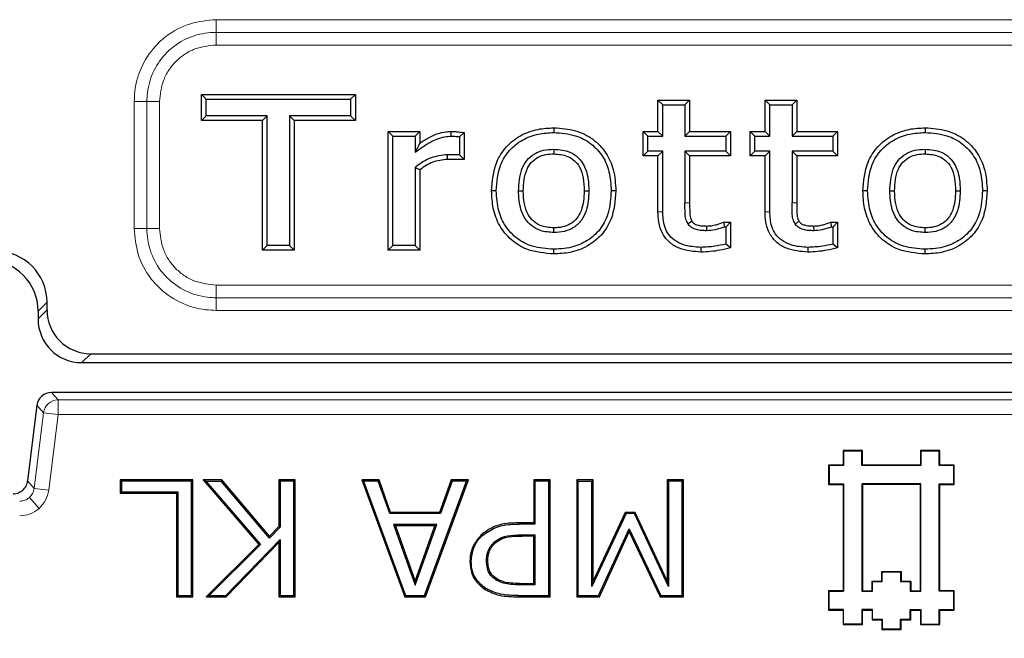
# Model space of a CAD drawing. Units: millimetres. Extents: x 0 to 420, y 0 to 297.
# Drawn here: x 130 to 141, y 163 to 170 of the extents above; entities that cross this region are included whole.
import ezdxf

# ---------------------------------------------------------------- set-up
doc = ezdxf.new("R2010")
doc.units = ezdxf.units.MM

msp = doc.modelspace()

# ---------------------------------------------------------------- linework, layer by layer
at = {"color": 8, "linetype": 'Continuous', "lineweight": 18}
for p, q in [((132.3924, 169.8421), (143.3367, 169.8421)), ((132.3924, 169.8421), (132.3924, 169.6977)), ((143.3367, 169.6977), (132.3924, 169.6977)), ((132.3924, 169.6977), (132.3924, 169.5534)), ((143.3367, 169.5534), (132.3924, 169.5534)), ((131.4597, 167.4651), (131.4597, 168.9094)), ((131.4597, 168.9094), (131.6041, 168.9094)), ((131.6041, 168.9094), (131.6041, 167.4651)), ((131.7484, 168.9094), (131.6041, 168.9094)), ((131.7484, 168.9094), (131.7484, 167.4651)), ((137.4228, 167.6553), (137.4763, 167.6556)), ((138.6422, 167.6553), (138.6958, 167.6556)), ((131.4597, 167.4651), (131.6041, 167.4651)), ((131.7484, 167.4651), (131.6041, 167.4651)), ((132.3924, 166.8211), (132.3924, 166.6768)), ((132.3924, 166.8211), (143.3367, 166.8211)), ((130.4666, 166.6249), (130.3645, 166.5228)), ((132.3924, 166.6768), (143.3367, 166.6768)), ((130.4666, 166.5374), (130.3645, 166.4354)), ((143.3367, 166.5325), (132.3924, 166.5325)), ((130.9647, 166.0393), (130.8626, 165.9373)), ((130.5172, 165.5979), (130.5919, 165.5135)), ((145.2118, 165.5979), (130.5172, 165.5979)), ((145.1372, 165.5135), (130.5919, 165.5135)), ((130.5919, 165.5135), (130.5919, 165.347)), ((130.3519, 165.4516), (130.2461, 164.5902)), ((130.4266, 165.3673), (130.3208, 164.5058)), ((130.4266, 165.3673), (130.3519, 165.4516)), ((130.5919, 165.347), (130.4266, 165.3673)), ((130.4861, 164.4855), (130.5919, 165.347)), ((130.5919, 165.347), (145.1372, 165.347)), ((130.246, 164.5902), (130.2461, 164.5902)), ((130.2461, 164.5902), (130.3208, 164.5058)), ((130.3208, 164.5058), (130.4861, 164.4855)), ((130.2659, 164.4013), (130.3762, 164.2766)), ((135.8438, 164.0999), (135.8437, 164.1145)), ((135.8761, 163.9626), (135.8761, 163.9772)), ((135.8478, 163.4079), (135.8479, 163.4225)), ((135.831, 163.2706), (135.8311, 163.2852))]:
    msp.add_line(p, q, dxfattribs=at)
at = {"color": 7, "linetype": 'Continuous', "lineweight": 25}
for p, q in [((132.2244, 168.9909), (132.278, 168.9373)), ((132.2244, 168.6938), (132.2244, 168.9909)), ((132.2244, 168.9909), (133.9772, 168.9909)), ((133.9772, 168.9909), (133.9236, 168.9373)), ((133.9772, 168.9909), (133.9772, 168.6938)), ((132.278, 168.7474), (132.278, 168.9373)), ((132.278, 168.9373), (133.9236, 168.9373)), ((133.9236, 168.9373), (133.9236, 168.7474)), ((137.4228, 168.9276), (137.4763, 168.874)), ((137.4228, 168.5689), (137.4228, 168.9276)), ((137.4228, 168.9276), (137.7831, 168.9276)), ((137.4763, 168.5153), (137.4763, 168.874)), ((137.4763, 168.874), (137.7295, 168.874)), ((137.7831, 168.9276), (137.7295, 168.874)), ((137.7295, 168.874), (137.7295, 168.5153)), ((137.7831, 168.9276), (137.7831, 168.5689)), ((138.6422, 168.9276), (138.6958, 168.874)), ((138.6422, 168.9276), (139.0025, 168.9276)), ((138.6422, 168.5689), (138.6422, 168.9276)), ((138.6958, 168.5153), (138.6958, 168.874)), ((138.6958, 168.874), (138.9489, 168.874)), ((139.0025, 168.9276), (138.9489, 168.874)), ((138.9489, 168.874), (138.9489, 168.5153)), ((139.0025, 168.9276), (139.0025, 168.5689)), ((132.2244, 168.6938), (132.278, 168.7474)), ((132.9742, 168.7474), (132.278, 168.7474)), ((132.9206, 168.6938), (132.9742, 168.7474)), ((132.9742, 167.2706), (132.9742, 168.7474)), ((133.2274, 168.7474), (133.281, 168.6938)), ((133.9236, 168.7474), (133.2274, 168.7474)), ((133.2274, 168.7474), (133.2274, 167.2706)), ((133.9772, 168.6938), (133.9236, 168.7474)), ((132.9206, 168.6938), (132.2244, 168.6938)), ((132.9206, 167.217), (132.9206, 168.6938)), ((133.9772, 168.6938), (133.281, 168.6938)), ((133.281, 168.6938), (133.281, 167.217)), ((136.2371, 168.6111), (136.2372, 168.5575)), ((140.465, 168.6111), (140.465, 168.5575)), ((134.351, 168.5689), (134.4046, 168.5153)), ((134.351, 167.217), (134.351, 168.5689)), ((134.351, 168.5689), (134.7114, 168.5689)), ((134.4046, 167.2706), (134.4046, 168.5153)), ((134.4046, 168.5153), (134.6578, 168.5153)), ((134.7114, 168.5689), (134.6578, 168.5153)), ((134.6578, 168.5153), (134.6578, 168.3304)), ((134.7114, 168.5689), (134.7114, 168.4367)), ((135.0688, 168.5153), (135.0679, 168.5689)), ((135.2177, 168.5563), (135.1641, 168.5091)), ((135.1641, 168.5091), (135.1641, 168.3044)), ((135.2177, 168.5563), (135.2177, 168.2508)), ((137.254, 168.5689), (137.3076, 168.5153)), ((137.254, 168.5689), (137.4228, 168.5689)), ((137.254, 168.293), (137.254, 168.5689)), ((137.3076, 168.3466), (137.3076, 168.5153)), ((137.3076, 168.5153), (137.4763, 168.5153)), ((137.4228, 168.5689), (137.4763, 168.5153)), ((137.7831, 168.5689), (137.7295, 168.5153)), ((137.7295, 168.5153), (138.1936, 168.5153)), ((137.7831, 168.5689), (138.2472, 168.5689)), ((138.2472, 168.5689), (138.1936, 168.5153)), ((138.1936, 168.5153), (138.1936, 168.3466)), ((138.2472, 168.5689), (138.2472, 168.293)), ((138.4734, 168.5689), (138.527, 168.5153)), ((138.4734, 168.293), (138.4734, 168.5689)), ((138.4734, 168.5689), (138.6422, 168.5689)), ((138.527, 168.3466), (138.527, 168.5153)), ((138.527, 168.5153), (138.6958, 168.5153)), ((138.6422, 168.5689), (138.6958, 168.5153)), ((139.0025, 168.5689), (138.9489, 168.5153)), ((138.9489, 168.5153), (139.4131, 168.5153)), ((139.0025, 168.5689), (139.4666, 168.5689)), ((139.4666, 168.5689), (139.4131, 168.5153)), ((139.4131, 168.5153), (139.4131, 168.3466)), ((139.4666, 168.5689), (139.4666, 168.293)), ((135.1641, 168.3044), (135.025, 168.3044)), ((135.0258, 168.2508), (135.025, 168.3044)), ((135.2177, 168.2508), (135.1641, 168.3044)), ((137.254, 168.293), (137.3076, 168.3466)), ((137.4228, 168.293), (137.254, 168.293)), ((137.4763, 168.3466), (137.3076, 168.3466)), ((137.4228, 168.293), (137.4763, 168.3466)), ((137.4228, 167.6553), (137.4228, 168.293)), ((137.4763, 167.6556), (137.4763, 168.3466)), ((138.1936, 168.3466), (137.7295, 168.3466)), ((137.7295, 168.3466), (137.7295, 167.7578)), ((137.7831, 168.293), (137.7295, 168.3466)), ((137.7831, 168.293), (137.7831, 167.758)), ((138.2472, 168.293), (137.7831, 168.293)), ((138.2472, 168.293), (138.1936, 168.3466)), ((138.4734, 168.293), (138.527, 168.3466)), ((138.6422, 168.293), (138.4734, 168.293)), ((138.6958, 168.3466), (138.527, 168.3466)), ((138.6422, 168.293), (138.6958, 168.3466)), ((138.6422, 167.6553), (138.6422, 168.293)), ((138.6958, 167.6556), (138.6958, 168.3466)), ((139.4131, 168.3466), (138.9489, 168.3466)), ((138.9489, 168.3466), (138.9489, 167.7578)), ((139.0025, 168.293), (138.9489, 168.3466)), ((139.0025, 168.293), (139.0025, 167.758)), ((139.4666, 168.293), (139.0025, 168.293)), ((139.4666, 168.293), (139.4131, 168.3466)), ((135.2177, 168.2508), (135.0258, 168.2508)), ((134.6578, 168.1577), (134.6578, 167.2706)), ((134.7114, 168.1325), (134.7114, 167.217)), ((135.5818, 167.8923), (135.5282, 167.8924)), ((136.9434, 167.8923), (136.8898, 167.8923)), ((139.8097, 167.8923), (139.7561, 167.8924)), ((141.1713, 167.8923), (141.1177, 167.8923)), ((137.9759, 167.493), (137.9764, 167.4394)), ((138.1689, 167.5352), (138.1788, 167.4816)), ((138.1689, 167.5352), (138.2472, 167.5352)), ((138.1936, 167.4816), (138.2472, 167.5352)), ((138.2472, 167.5352), (138.2472, 167.2438)), ((139.1953, 167.493), (139.1958, 167.4394)), ((139.3883, 167.5352), (139.3982, 167.4816)), ((139.3883, 167.5352), (139.4666, 167.5352)), ((139.4131, 167.4816), (139.4666, 167.5352)), ((139.4666, 167.5352), (139.4666, 167.2438)), ((138.1936, 167.4816), (138.1788, 167.4816)), ((138.1936, 167.4816), (138.1936, 167.2864)), ((139.4131, 167.4816), (139.3982, 167.4816)), ((139.4131, 167.4816), (139.4131, 167.2864)), ((132.9206, 167.217), (132.9742, 167.2706)), ((133.2274, 167.2706), (132.9742, 167.2706)), ((133.281, 167.217), (133.2274, 167.2706)), ((134.351, 167.217), (134.4046, 167.2706)), ((134.6578, 167.2706), (134.4046, 167.2706)), ((134.7114, 167.217), (134.6578, 167.2706)), ((138.2472, 167.2438), (138.1936, 167.2864)), ((139.4666, 167.2438), (139.4131, 167.2864)), ((133.281, 167.217), (132.9206, 167.217)), ((134.7114, 167.217), (134.351, 167.217)), ((136.2372, 167.1748), (136.2372, 167.2284)), ((140.4651, 167.1748), (140.465, 167.2284)), ((130.4666, 166.5374), (130.4666, 166.6249)), ((130.3645, 166.5228), (130.3645, 166.4354)), ((130.9647, 166.0393), (144.7644, 166.0393)), ((130.8626, 165.9373), (144.8664, 165.9373)), ((145.2118, 165.598), (130.5172, 165.598)), ((130.5172, 165.598), (130.5172, 165.5979)), ((130.3518, 165.4517), (130.246, 164.5902)), ((130.3519, 165.4516), (130.3518, 165.4517)), ((139.7512, 164.9356), (139.5312, 164.9356)), ((139.5312, 164.9356), (139.5312, 164.7706)), ((139.5312, 164.9356), (139.537, 164.9298)), ((139.7454, 164.9298), (139.537, 164.9298)), ((139.537, 164.9298), (139.537, 164.7648)), ((139.7512, 164.9356), (139.7454, 164.9298)), ((139.7454, 164.7648), (139.7454, 164.9298)), ((139.7512, 164.7706), (139.7512, 164.9356)), ((140.6312, 164.9356), (140.4112, 164.9356)), ((140.4112, 164.9356), (140.4112, 164.7706)), ((140.4112, 164.9356), (140.417, 164.9298)), ((140.6254, 164.9298), (140.417, 164.9298)), ((140.417, 164.9298), (140.417, 164.7648)), ((140.6312, 164.9356), (140.6254, 164.9298)), ((140.6254, 164.7648), (140.6254, 164.9298)), ((140.6312, 164.7706), (140.6312, 164.9356)), ((139.5312, 164.7706), (139.3662, 164.7706)), ((139.3662, 164.7706), (139.3662, 164.5506)), ((139.3662, 164.7706), (139.372, 164.7648)), ((139.537, 164.7648), (139.372, 164.7648)), ((139.372, 164.7648), (139.372, 164.5564)), ((139.5312, 164.7706), (139.537, 164.7648)), ((139.7512, 164.7706), (139.7454, 164.7648)), ((140.417, 164.7648), (139.7454, 164.7648)), ((140.4112, 164.7706), (139.7512, 164.7706)), ((140.4112, 164.7706), (140.417, 164.7648)), ((140.6312, 164.7706), (140.6254, 164.7648)), ((140.7904, 164.7648), (140.6254, 164.7648)), ((140.7962, 164.7706), (140.6312, 164.7706)), ((140.7962, 164.7706), (140.7904, 164.7648)), ((140.7904, 164.5564), (140.7904, 164.7648)), ((140.7962, 164.5506), (140.7962, 164.7706)), ((132.1261, 164.6039), (131.2991, 164.6039)), ((131.2991, 164.6039), (131.2991, 164.452)), ((131.3137, 164.5894), (131.2991, 164.6039)), ((131.3137, 164.5894), (131.3137, 164.4666)), ((132.1116, 164.5894), (131.3137, 164.5894)), ((132.1261, 164.6039), (132.1116, 164.5894)), ((132.1116, 163.2852), (132.1116, 164.5894)), ((132.1261, 163.2706), (132.1261, 164.6039)), ((132.4555, 164.6039), (132.2443, 164.6039)), ((132.2443, 164.6039), (132.8764, 163.8661)), ((132.276, 164.5894), (132.2443, 164.6039)), ((132.276, 164.5894), (132.4488, 164.5894)), ((132.276, 164.5894), (132.8963, 163.8653)), ((132.4555, 164.6039), (132.4488, 164.5894)), ((132.9994, 163.9406), (132.4488, 164.5894)), ((133.0001, 163.9623), (132.4555, 164.6039)), ((133.2907, 164.6039), (133.105, 164.6039)), ((133.105, 164.6039), (133.105, 164.0712)), ((133.105, 164.6039), (133.1196, 164.5894)), ((133.2761, 164.5894), (133.1196, 164.5894)), ((133.1196, 164.5894), (133.1196, 164.0654)), ((133.2907, 164.6039), (133.2761, 164.5894)), ((133.2761, 163.2852), (133.2761, 164.5894)), ((133.2907, 163.2706), (133.2907, 164.6039)), ((134.248, 164.6039), (134.0502, 164.6039)), ((134.0502, 164.6039), (134.5391, 163.2706)), ((134.0502, 164.6039), (134.0711, 164.5894)), ((134.2377, 164.5894), (134.0711, 164.5894)), ((134.0711, 164.5894), (134.5493, 163.2852)), ((134.248, 164.6039), (134.2377, 164.5894)), ((134.369, 164.218), (134.2377, 164.5894)), ((134.3793, 164.2326), (134.248, 164.6039)), ((134.7663, 163.2852), (135.2445, 164.5894)), ((134.7765, 163.2706), (135.2654, 164.6039)), ((135.0676, 164.6039), (134.9363, 164.2326)), ((135.0779, 164.5894), (134.9466, 164.218)), ((135.2654, 164.6039), (135.0676, 164.6039)), ((135.0676, 164.6039), (135.0779, 164.5894)), ((135.2445, 164.5894), (135.0779, 164.5894)), ((135.2445, 164.5894), (135.2654, 164.6039)), ((136.1936, 164.6039), (136.008, 164.6039)), ((136.008, 164.6039), (136.008, 164.1145)), ((136.008, 164.6039), (136.0226, 164.5894)), ((136.0226, 164.5894), (136.0226, 164.0999)), ((136.1791, 164.5894), (136.0226, 164.5894)), ((136.1936, 164.6039), (136.1791, 164.5894)), ((136.1791, 163.2852), (136.1791, 164.5894)), ((136.1936, 163.2706), (136.1936, 164.6039)), ((136.6831, 164.6039), (136.4974, 164.6039)), ((136.4974, 164.6039), (136.4974, 163.2706)), ((136.512, 164.5894), (136.4974, 164.6039)), ((136.512, 164.5894), (136.512, 163.2852)), ((136.512, 164.5894), (136.6685, 164.5894)), ((136.6831, 164.6039), (136.6685, 164.5894)), ((136.6685, 163.389), (136.6685, 164.5894)), ((136.6831, 163.4541), (136.6831, 164.6039)), ((137.7126, 164.6039), (137.527, 164.6039)), ((137.527, 164.6039), (137.527, 163.4541)), ((137.527, 164.6039), (137.5416, 164.5894)), ((137.5416, 164.5894), (137.5416, 163.3885)), ((137.6981, 164.5894), (137.5416, 164.5894)), ((137.7126, 164.6039), (137.6981, 164.5894)), ((137.6981, 163.2852), (137.6981, 164.5894)), ((137.7126, 163.2706), (137.7126, 164.6039)), ((131.2991, 164.452), (131.3137, 164.4666)), ((131.3137, 164.4666), (131.9551, 164.4666)), ((131.9405, 164.452), (131.9551, 164.4666)), ((131.9551, 164.4666), (131.9551, 163.2852)), ((139.3662, 164.5506), (139.372, 164.5564)), ((139.3662, 164.5506), (139.5312, 164.5506)), ((139.372, 164.5564), (139.537, 164.5564)), ((139.5312, 164.5506), (139.531, 163.3407)), ((139.5312, 164.5506), (139.537, 164.5564)), ((139.537, 164.5564), (139.5369, 163.3349)), ((139.7454, 164.5564), (139.7512, 164.5506)), ((139.7454, 164.5564), (139.7454, 163.3348)), ((140.417, 164.5564), (139.7454, 164.5564)), ((139.7512, 164.5506), (139.7512, 163.3406)), ((140.4112, 164.5506), (139.7512, 164.5506)), ((140.411, 163.3407), (140.4112, 164.5506)), ((140.4112, 164.5506), (140.417, 164.5564)), ((140.4168, 163.3349), (140.417, 164.5564)), ((140.6312, 164.5506), (140.6254, 164.5564)), ((140.6254, 164.5564), (140.7904, 164.5564)), ((140.6254, 163.3348), (140.6254, 164.5564)), ((140.6312, 163.3406), (140.6312, 164.5506)), ((140.6312, 164.5506), (140.7962, 164.5506)), ((140.7962, 164.5506), (140.7904, 164.5564)), ((131.2991, 164.452), (131.9405, 164.452)), ((131.9405, 164.452), (131.9405, 163.2706)), ((134.3793, 164.2326), (134.369, 164.218)), ((134.9466, 164.218), (134.369, 164.218)), ((134.9363, 164.2326), (134.3793, 164.2326)), ((134.9363, 164.2326), (134.9466, 164.218)), ((137.0589, 164.218), (136.6685, 163.389)), ((137.0497, 164.2326), (136.6831, 163.4541)), ((137.1631, 164.2326), (137.0497, 164.2326)), ((137.0497, 164.2326), (137.0589, 164.218)), ((137.1538, 164.218), (137.0589, 164.218)), ((137.1631, 164.2326), (137.1538, 164.218)), ((137.5416, 163.3885), (137.1538, 164.218)), ((137.527, 163.4541), (137.1631, 164.2326)), ((133.1196, 164.0654), (132.9994, 163.9406)), ((133.105, 164.0712), (133.0001, 163.9623)), ((133.105, 164.0712), (133.1196, 164.0654)), ((134.4124, 164.0953), (134.4331, 164.0807)), ((134.9031, 164.0953), (134.4124, 164.0953)), ((134.4124, 164.0953), (134.6586, 163.4048)), ((134.8825, 164.0807), (134.4331, 164.0807)), ((134.4331, 164.0807), (134.6586, 163.4483)), ((134.6586, 163.4048), (134.9031, 164.0953)), ((134.6586, 163.4483), (134.8825, 164.0807)), ((134.8825, 164.0807), (134.9031, 164.0953)), ((136.008, 164.1145), (135.8437, 164.1145)), ((136.0226, 164.0999), (135.8438, 164.0999)), ((136.008, 164.1145), (136.0226, 164.0999)), ((136.7465, 163.2852), (137.0948, 164.0442)), ((137.095, 164.0098), (137.0948, 164.0442)), ((137.0948, 164.0442), (137.4558, 163.2852)), ((132.501, 163.2852), (133.1196, 163.9251)), ((133.0001, 163.9623), (132.9994, 163.9406)), ((133.105, 163.889), (133.1196, 163.9251)), ((133.1196, 163.9251), (133.1196, 163.2852)), ((135.4192, 163.9645), (135.4094, 163.9752)), ((135.8761, 163.9772), (136.0226, 163.9772)), ((136.008, 163.9626), (135.8761, 163.9626)), ((136.008, 163.9626), (136.0226, 163.9772)), ((136.008, 163.4225), (136.008, 163.9626)), ((136.0226, 163.9772), (136.0226, 163.4079)), ((136.7559, 163.2706), (137.095, 164.0098)), ((137.095, 164.0098), (137.4465, 163.2706)), ((132.8764, 163.8661), (132.278, 163.2706)), ((132.8963, 163.8653), (132.3134, 163.2852)), ((132.5072, 163.2706), (133.105, 163.889)), ((132.8764, 163.8661), (132.8963, 163.8653)), ((133.105, 163.889), (133.105, 163.2706)), ((135.5569, 163.8926), (135.5668, 163.8819)), ((135.2823, 163.6762), (135.2968, 163.6762)), ((135.4702, 163.6804), (135.4848, 163.6804)), ((135.5892, 163.4742), (135.5816, 163.4618)), ((136.6831, 163.4541), (136.6685, 163.389)), ((137.527, 163.4541), (137.5416, 163.3885)), ((139.9712, 163.5606), (140.1911, 163.5608)), ((139.9713, 163.4507), (139.9712, 163.5606)), ((139.977, 163.5548), (139.9712, 163.5606)), ((139.977, 163.5548), (140.1853, 163.555)), ((139.9771, 163.4449), (139.977, 163.5548)), ((140.1853, 163.555), (140.1911, 163.5608)), ((140.1853, 163.555), (140.1854, 163.4448)), ((140.1911, 163.5608), (140.1912, 163.4506)), ((134.6586, 163.4048), (134.6586, 163.4483)), ((135.4618, 163.367), (135.4539, 163.3547)), ((136.0226, 163.4079), (135.8478, 163.4079)), ((135.8479, 163.4225), (136.008, 163.4225)), ((136.008, 163.4225), (136.0226, 163.4079)), ((139.531, 163.3407), (139.366, 163.3406)), ((139.366, 163.3406), (139.3662, 163.1206)), ((139.366, 163.3406), (139.3719, 163.3348)), ((139.531, 163.3407), (139.5369, 163.3349)), ((139.7454, 163.3348), (139.7512, 163.3406)), ((139.7512, 163.3406), (139.8613, 163.3407)), ((139.8612, 163.4506), (139.9713, 163.4507)), ((139.8613, 163.3407), (139.8612, 163.4506)), ((139.867, 163.4448), (139.8612, 163.4506)), ((139.8671, 163.3349), (139.8613, 163.3407)), ((139.867, 163.4448), (139.9771, 163.4449)), ((139.8671, 163.3349), (139.867, 163.4448)), ((139.9771, 163.4449), (139.9713, 163.4507)), ((140.1854, 163.4448), (140.1912, 163.4506)), ((140.1854, 163.4448), (140.2953, 163.4449)), ((140.1912, 163.4506), (140.3011, 163.4507)), ((140.2953, 163.4449), (140.3011, 163.4507)), ((140.2953, 163.4449), (140.2954, 163.3348)), ((140.2954, 163.3348), (140.3012, 163.3406)), ((140.3011, 163.4507), (140.3012, 163.3406)), ((140.3012, 163.3406), (140.411, 163.3407)), ((140.4168, 163.3349), (140.411, 163.3407)), ((140.6312, 163.3406), (140.6254, 163.3348)), ((140.7962, 163.3406), (140.6312, 163.3406)), ((140.7962, 163.3406), (140.7904, 163.3348)), ((140.7962, 163.1206), (140.7962, 163.3406)), ((131.9405, 163.2706), (131.9551, 163.2852)), ((131.9405, 163.2706), (132.1261, 163.2706)), ((131.9551, 163.2852), (132.1116, 163.2852)), ((132.1261, 163.2706), (132.1116, 163.2852)), ((132.278, 163.2706), (132.3134, 163.2852)), ((132.278, 163.2706), (132.5072, 163.2706)), ((132.3134, 163.2852), (132.501, 163.2852)), ((132.5072, 163.2706), (132.501, 163.2852)), ((133.105, 163.2706), (133.1196, 163.2852)), ((133.105, 163.2706), (133.2907, 163.2706)), ((133.1196, 163.2852), (133.2761, 163.2852)), ((133.2907, 163.2706), (133.2761, 163.2852)), ((134.5391, 163.2706), (134.5493, 163.2852)), ((134.5391, 163.2706), (134.7765, 163.2706)), ((134.5493, 163.2852), (134.7663, 163.2852)), ((134.7765, 163.2706), (134.7663, 163.2852)), ((135.831, 163.2706), (136.1936, 163.2706)), ((135.8311, 163.2852), (136.1791, 163.2852)), ((136.1936, 163.2706), (136.1791, 163.2852)), ((136.4974, 163.2706), (136.512, 163.2852)), ((136.4974, 163.2706), (136.7559, 163.2706)), ((136.512, 163.2852), (136.7465, 163.2852)), ((136.7559, 163.2706), (136.7465, 163.2852)), ((137.4465, 163.2706), (137.4558, 163.2852)), ((137.4465, 163.2706), (137.7126, 163.2706)), ((137.4558, 163.2852), (137.6981, 163.2852)), ((137.7126, 163.2706), (137.6981, 163.2852)), ((139.3719, 163.3348), (139.5369, 163.3349)), ((139.372, 163.1264), (139.3719, 163.3348)), ((139.7454, 163.3348), (139.8671, 163.3349)), ((140.2954, 163.3348), (140.4168, 163.3349)), ((140.7904, 163.3348), (140.6254, 163.3348)), ((140.7904, 163.1264), (140.7904, 163.3348)), ((139.3662, 163.1206), (139.372, 163.1264)), ((139.3662, 163.1206), (139.5312, 163.1206)), ((139.537, 163.1264), (139.372, 163.1264)), ((139.5312, 163.1206), (139.537, 163.1264)), ((139.5312, 163.1206), (139.5312, 162.9556)), ((139.537, 162.9614), (139.537, 163.1264)), ((139.7512, 163.1206), (139.7454, 163.1264)), ((139.7454, 163.1264), (139.7454, 162.9614)), ((139.867, 163.1264), (139.7454, 163.1264)), ((139.7512, 162.9556), (139.7512, 163.1206)), ((139.7512, 163.1206), (139.8612, 163.1206)), ((139.8612, 163.1206), (139.867, 163.1264)), ((139.8612, 163.1206), (139.8613, 163.0105)), ((139.8671, 163.0163), (139.867, 163.1264)), ((140.2953, 163.1263), (140.417, 163.1264)), ((140.3011, 163.1205), (140.2953, 163.1263)), ((140.2954, 163.0164), (140.2953, 163.1263)), ((140.3011, 163.1205), (140.4112, 163.1206)), ((140.3012, 163.0106), (140.3011, 163.1205)), ((140.4112, 163.1206), (140.417, 163.1264)), ((140.4112, 163.1206), (140.4112, 162.9556)), ((140.417, 163.1264), (140.417, 162.9614)), ((140.6312, 163.1206), (140.6254, 163.1264)), ((140.6254, 163.1264), (140.7904, 163.1264)), ((140.6255, 162.9616), (140.6254, 163.1264)), ((140.6313, 162.9558), (140.6312, 163.1206)), ((140.6312, 163.1206), (140.7962, 163.1206)), ((140.7962, 163.1206), (140.7904, 163.1264)), ((139.8671, 163.0163), (139.8613, 163.0105)), ((139.8613, 163.0105), (139.9712, 163.0106)), ((139.8671, 163.0163), (139.977, 163.0164)), ((139.9712, 163.0106), (139.977, 163.0164)), ((139.9712, 163.0106), (139.9712, 162.9006)), ((139.977, 163.0164), (139.977, 162.9064)), ((140.1853, 163.0163), (140.2954, 163.0164)), ((140.1911, 163.0105), (140.1853, 163.0163)), ((140.1854, 162.9064), (140.1853, 163.0163)), ((140.1911, 163.0105), (140.3012, 163.0106)), ((140.1912, 162.9006), (140.1911, 163.0105)), ((140.3012, 163.0106), (140.2954, 163.0164)), ((139.5312, 162.9556), (139.537, 162.9614)), ((139.5312, 162.9556), (139.7512, 162.9556)), ((139.7454, 162.9614), (139.537, 162.9614)), ((139.7512, 162.9556), (139.7454, 162.9614)), ((139.9712, 162.9006), (139.977, 162.9064)), ((139.9712, 162.9006), (140.1912, 162.9006)), ((139.977, 162.9064), (140.1854, 162.9064)), ((140.1912, 162.9006), (140.1854, 162.9064)), ((140.4112, 162.9556), (140.417, 162.9614)), ((140.4112, 162.9556), (140.6313, 162.9558)), ((140.417, 162.9614), (140.6255, 162.9616)), ((140.6313, 162.9558), (140.6255, 162.9616))]:
    msp.add_line(p, q, dxfattribs=at)
at = {"color": 7, "linetype": 'Continuous', "lineweight": 25, "flags": 128}
for points in [[(136.2372, 168.3677), (136.2372, 168.3408), (136.2372, 168.314)], [(140.465, 168.3677), (140.465, 168.3408), (140.465, 168.314)], [(135.835, 167.8923), (135.8618, 167.8923), (135.8886, 167.8923)], [(136.5831, 167.8923), (136.6099, 167.8923), (136.6367, 167.8923)], [(140.0628, 167.8923), (140.0896, 167.8923), (140.1164, 167.8923)], [(140.8109, 167.8923), (140.8377, 167.8923), (140.8645, 167.8923)], [(137.8099, 167.5457), (137.7939, 167.5357), (137.7792, 167.5264), (137.7645, 167.5172)], [(139.0293, 167.5457), (139.0133, 167.5357), (138.9986, 167.5264), (138.9839, 167.5172)], [(136.2372, 167.4183), (136.2371, 167.4451), (136.2371, 167.4719)], [(140.465, 167.4183), (140.465, 167.4451), (140.4649, 167.4719)], [(137.914, 167.1959), (137.9141, 167.2227), (137.9141, 167.2495)], [(139.1334, 167.1959), (139.1335, 167.2227), (139.1335, 167.2495)]]:
    msp.add_lwpolyline(points, dxfattribs=at)
at = {"color": 8, "linetype": 'Continuous', "lineweight": 18, "flags": 128}
for points in [[(137.7831, 167.758), (137.7563, 167.7579), (137.7295, 167.7578)], [(139.0025, 167.758), (138.9757, 167.7579), (138.9489, 167.7578)], [(132.3924, 166.6768), (132.3924, 166.6647), (132.3924, 166.6503), (132.3924, 166.6339), (132.3924, 166.6158), (132.3924, 166.5962), (132.3924, 166.5756), (132.3924, 166.5542), (132.3924, 166.5325)]]:
    msp.add_lwpolyline(points, dxfattribs=at)
at = {"color": 7, "linetype": 'Continuous', "lineweight": 25}
msp.add_arc((130.5172, 165.4313), 0.1667, 90, 173, dxfattribs=at)
at = {"color": 8, "linetype": 'Continuous', "lineweight": 18}
for centre, radius, start, end in [((130.5174, 165.4311), 0.1668, 90.07028, 172.92972), ((130.5921, 165.3467), 0.1668, 90.07028, 172.92972), ((118.6979, 205.8539), 73.3333, 215.129473, 324.870527)]:
    msp.add_arc(centre, radius, start, end, dxfattribs=at)
at = {"color": 7, "linetype": 'Continuous', "lineweight": 25}
for centre, major_axis in [((129.881, 166.6204), (0.4156, 0.4156)), ((129.779, 166.5184), (0.4156, 0.4156)), ((130.9685, 166.5413), (-0.3562, -0.3562)), ((130.8664, 166.4392), (-0.3562, -0.3562))]:
    msp.add_ellipse(centre, major_axis=major_axis, ratio=0.9924325, start_param=5.5015852, end_param=7.0647854, dxfattribs=at)
at = {"color": 8, "linetype": 'Continuous', "lineweight": 18}
for points, knots in [([(131.4597, 168.9094), (131.4612, 168.9483), (131.4664, 169.0899), (131.5377, 169.3285), (131.6825, 169.5338), (131.869, 169.6957), (132.0899, 169.8153), (132.2929, 169.8333), (132.3924, 169.8421)], [0, 0, 0, 0, 0.07977124, 0.29034014, 0.49995447, 0.58512336, 0.79681361, 1, 1, 1, 1]), ([(132.3924, 169.6977), (132.3924, 169.6977), (132.3083, 169.6977), (132.1359, 169.6715), (131.9493, 169.5744), (131.7921, 169.4375), (131.6693, 169.2643), (131.6113, 169.0625), (131.6041, 168.9425), (131.6041, 168.9095), (131.6041, 168.9094)], [0, 0, 0, 0, 0.00000809, 0.20405047, 0.41528243, 0.50004408, 0.70894997, 0.91976991, 0.99999191, 1, 1, 1, 1]), ([(132.3924, 169.5534), (132.3101, 169.545), (132.184, 169.5322), (132.0329, 169.4528), (131.9313, 169.3706), (131.849, 169.2689), (131.7696, 169.1179), (131.7568, 168.9918), (131.7484, 168.9094)], [0, 0, 0, 0, 0.242499, 0.3715471, 0.5, 0.6283663, 0.757501, 1, 1, 1, 1]), ([(132.3924, 166.5325), (132.3535, 166.5339), (132.2119, 166.5391), (131.9733, 166.6104), (131.768, 166.7552), (131.6061, 166.9418), (131.4865, 167.1627), (131.4685, 167.3657), (131.4597, 167.4651)], [0, 0, 0, 0, 0.0797712, 0.2903401, 0.4999545, 0.5851234, 0.7968136, 1, 1, 1, 1]), ([(131.6041, 167.4651), (131.6041, 167.4651), (131.6041, 167.381), (131.6303, 167.2087), (131.7274, 167.022), (131.8643, 166.8648), (132.0375, 166.742), (132.2393, 166.684), (132.3593, 166.6768), (132.3924, 166.6768), (132.3924, 166.6768)], [0, 0, 0, 0, 0.0000081, 0.2040505, 0.4152824, 0.5000441, 0.70895, 0.9197699, 0.9999919, 1, 1, 1, 1]), ([(131.7484, 167.4651), (131.7568, 167.3828), (131.7696, 167.2567), (131.849, 167.1057), (131.9312, 167.004), (132.0329, 166.9218), (132.1839, 166.8423), (132.3101, 166.8295), (132.3924, 166.8211)], [0, 0, 0, 0, 0.242499, 0.3715471, 0.5, 0.6283663, 0.757501, 1, 1, 1, 1]), ([(130.3208, 164.5058), (130.3163, 164.4854), (130.3075, 164.4456), (130.2796, 164.4158), (130.2659, 164.4013)], [0, 0, 0, 0, 0.5116399, 1, 1, 1, 1]), ([(130.3762, 164.2766), (130.4041, 164.3064), (130.4599, 164.366), (130.4774, 164.4457), (130.4861, 164.4855)], [0, 0, 0, 0, 0.5001371, 1, 1, 1, 1]), ([(130.2659, 164.4013), (130.2498, 164.3895), (130.2169, 164.3654), (130.1763, 164.3615), (130.1555, 164.3596)], [0, 0, 0, 0, 0.4883601, 1, 1, 1, 1]), ([(130.1555, 164.193), (130.1961, 164.1968), (130.2773, 164.2045), (130.3433, 164.2526), (130.3762, 164.2766)], [0, 0, 0, 0, 0.5002632, 1, 1, 1, 1])]:
    msp.add_open_spline(points, degree=3, knots=knots, dxfattribs=at)
at = {"color": 7, "linetype": 'Continuous', "lineweight": 25}
for points, knots in [([(135.5282, 167.8924), (135.5372, 168.0044), (135.5518, 168.186), (135.6884, 168.4008), (135.854, 168.5315), (136.0454, 168.6015), (136.1767, 168.6081), (136.2371, 168.6111)], [0, 0, 0, 0, 0.2916196, 0.472854, 0.6538951, 0.8406289, 1, 1, 1, 1]), ([(136.2371, 168.6111), (136.3211, 168.6055), (136.478, 168.5951), (136.6877, 168.4903), (136.8384, 168.3336), (136.93, 168.1252), (136.9387, 167.9744), (136.9434, 167.8923)], [0, 0, 0, 0, 0.2204034, 0.4118564, 0.6037602, 0.7840974, 1, 1, 1, 1]), ([(139.7561, 167.8924), (139.7651, 168.0044), (139.7796, 168.186), (139.9163, 168.4008), (140.0818, 168.5315), (140.2732, 168.6015), (140.4045, 168.6081), (140.465, 168.6111)], [0, 0, 0, 0, 0.29161958, 0.472854, 0.65389507, 0.84062892, 1, 1, 1, 1]), ([(140.465, 168.6111), (140.5489, 168.6055), (140.7058, 168.5951), (140.9155, 168.4903), (141.0662, 168.3336), (141.1578, 168.1252), (141.1665, 167.9744), (141.1713, 167.8923)], [0, 0, 0, 0, 0.2204034, 0.4118564, 0.6037602, 0.7840974, 1, 1, 1, 1]), ([(134.6578, 168.3304), (134.6908, 168.3555), (134.7569, 168.4056), (134.8785, 168.4785), (134.9878, 168.5127), (135.0577, 168.515), (135.0688, 168.5153)], [0, 0, 0, 0, 0.2711377, 0.5427191, 0.9270612, 1, 1, 1, 1]), ([(134.7114, 168.4367), (134.746, 168.4594), (134.8368, 168.5187), (134.9612, 168.5642), (135.0481, 168.568), (135.0679, 168.5689)], [0, 0, 0, 0, 0.323061, 0.8456051, 1, 1, 1, 1]), ([(135.0679, 168.5689), (135.0819, 168.5689), (135.1098, 168.5689), (135.1597, 168.564), (135.1956, 168.5592), (135.2177, 168.5563)], [0, 0, 0, 0, 0.2780147, 0.5562232, 1, 1, 1, 1]), ([(135.0688, 168.5153), (135.0828, 168.5153), (135.1147, 168.5153), (135.1463, 168.5113), (135.1641, 168.5091)], [0, 0, 0, 0, 0.4378035, 1, 1, 1, 1]), ([(135.5818, 167.8923), (135.5897, 167.9955), (135.6025, 168.1624), (135.7257, 168.3608), (135.8764, 168.4816), (136.0544, 168.5482), (136.1782, 168.5545), (136.2372, 168.5575)], [0, 0, 0, 0, 0.290187, 0.4691361, 0.6479199, 0.832328, 1, 1, 1, 1]), ([(136.2372, 168.5575), (136.3214, 168.5516), (136.472, 168.541), (136.6673, 168.4372), (136.8006, 168.2912), (136.8785, 168.1012), (136.8859, 167.9656), (136.8898, 167.8923)], [0, 0, 0, 0, 0.2383072, 0.4263516, 0.6148241, 0.7918209, 1, 1, 1, 1]), ([(139.8097, 167.8923), (139.8176, 167.9955), (139.8303, 168.1624), (139.9536, 168.3608), (140.1042, 168.4816), (140.2823, 168.5482), (140.406, 168.5545), (140.465, 168.5575)], [0, 0, 0, 0, 0.290187, 0.4691361, 0.6479199, 0.832328, 1, 1, 1, 1]), ([(140.465, 168.5575), (140.5492, 168.5516), (140.6999, 168.541), (140.8951, 168.4372), (141.0285, 168.2912), (141.1064, 168.1012), (141.1137, 167.9656), (141.1177, 167.8923)], [0, 0, 0, 0, 0.2383072, 0.4263516, 0.6148241, 0.7918209, 1, 1, 1, 1]), ([(134.7114, 168.4367), (134.7024, 168.4193), (134.6844, 168.3846), (134.6667, 168.3485), (134.6578, 168.3304)], [0, 0, 0, 0, 0.4999485, 1, 1, 1, 1]), ([(135.025, 168.3044), (134.9616, 168.2971), (134.8353, 168.2826), (134.7184, 168.2086), (134.6641, 168.163), (134.6578, 168.1577)], [0, 0, 0, 0, 0.4707486, 0.9379553, 1, 1, 1, 1]), ([(135.835, 167.8923), (135.8396, 167.9772), (135.8464, 168.1012), (135.9256, 168.2455), (136.0137, 168.3195), (136.1218, 168.3617), (136.1973, 168.3656), (136.2372, 168.3677)], [0, 0, 0, 0, 0.3543929, 0.5174687, 0.6815301, 0.8317608, 1, 1, 1, 1]), ([(135.8886, 167.8923), (135.893, 167.9781), (135.8991, 168.0964), (135.9795, 168.2241), (136.0567, 168.2806), (136.1458, 168.3102), (136.2067, 168.3128), (136.2372, 168.314)], [0, 0, 0, 0, 0.4032033, 0.55552506, 0.708307, 0.85382853, 1, 1, 1, 1]), ([(136.2372, 168.3677), (136.3004, 168.3623), (136.4007, 168.3538), (136.5165, 168.2765), (136.5926, 168.1744), (136.6314, 168.0402), (136.635, 167.9401), (136.6367, 167.8923)], [0, 0, 0, 0, 0.2643654, 0.4196232, 0.5749973, 0.7968608, 1, 1, 1, 1]), ([(136.2372, 168.314), (136.2908, 168.31), (136.3756, 168.3035), (136.4749, 168.2407), (136.5406, 168.1559), (136.5778, 168.0348), (136.5813, 167.9415), (136.5831, 167.8923)], [0, 0, 0, 0, 0.2546734, 0.4026765, 0.550855, 0.763309, 1, 1, 1, 1]), ([(140.0628, 167.8923), (140.0675, 167.9772), (140.0743, 168.1012), (140.1535, 168.2455), (140.2416, 168.3195), (140.3496, 168.3617), (140.4251, 168.3656), (140.465, 168.3677)], [0, 0, 0, 0, 0.3543929, 0.5174687, 0.6815301, 0.8317608, 1, 1, 1, 1]), ([(140.1164, 167.8923), (140.1208, 167.9781), (140.1269, 168.0964), (140.2074, 168.2241), (140.2845, 168.2806), (140.3737, 168.3102), (140.4345, 168.3128), (140.465, 168.314)], [0, 0, 0, 0, 0.4032033, 0.5555251, 0.708307, 0.8538285, 1, 1, 1, 1]), ([(140.465, 168.3677), (140.5282, 168.3623), (140.6286, 168.3538), (140.7444, 168.2765), (140.8204, 168.1744), (140.8592, 168.0402), (140.8628, 167.9401), (140.8645, 167.8923)], [0, 0, 0, 0, 0.2643654, 0.4196232, 0.5749973, 0.7968608, 1, 1, 1, 1]), ([(140.465, 168.314), (140.5186, 168.31), (140.6035, 168.3035), (140.7028, 168.2407), (140.7684, 168.1559), (140.8057, 168.0348), (140.8091, 167.9415), (140.8109, 167.8923)], [0, 0, 0, 0, 0.2546734, 0.4026765, 0.550855, 0.763309, 1, 1, 1, 1]), ([(135.0258, 168.2508), (134.9685, 168.2447), (134.8536, 168.2324), (134.7589, 168.1659), (134.7114, 168.1325)], [0, 0, 0, 0, 0.4976338, 1, 1, 1, 1]), ([(134.7114, 168.1325), (134.7024, 168.1367), (134.6846, 168.1452), (134.6667, 168.1535), (134.6578, 168.1577)], [0, 0, 0, 0, 0.4999997, 1, 1, 1, 1]), ([(136.2372, 167.1748), (136.1322, 167.1832), (135.957, 167.1972), (135.7451, 167.3284), (135.6112, 167.4929), (135.5385, 167.6897), (135.5316, 167.8262), (135.5282, 167.8924)], [0, 0, 0, 0, 0.27387157, 0.45703513, 0.64036446, 0.82539708, 1, 1, 1, 1]), ([(136.2372, 167.2284), (136.153, 167.234), (136.0047, 167.2437), (135.8129, 167.3432), (135.68, 167.4853), (135.5948, 167.6753), (135.5864, 167.8161), (135.5818, 167.8923)], [0, 0, 0, 0, 0.2380954, 0.4193365, 0.6008027, 0.783708, 1, 1, 1, 1]), ([(136.2372, 167.4183), (136.185, 167.4218), (136.0953, 167.4279), (135.9815, 167.4897), (135.9054, 167.5749), (135.8443, 167.7105), (135.8387, 167.8206), (135.835, 167.8923)], [0, 0, 0, 0, 0.2195597, 0.3778733, 0.5364648, 0.6977053, 1, 1, 1, 1]), ([(136.2371, 167.4719), (136.1835, 167.4759), (136.0979, 167.4824), (135.998, 167.5473), (135.9332, 167.6326), (135.8945, 167.7518), (135.8907, 167.8434), (135.8886, 167.8923)], [0, 0, 0, 0, 0.2545989, 0.4066856, 0.5588448, 0.7639356, 1, 1, 1, 1]), ([(136.5831, 167.8923), (136.5791, 167.8154), (136.5734, 167.7049), (136.5044, 167.5774), (136.429, 167.5123), (136.3357, 167.4765), (136.2707, 167.4735), (136.2371, 167.4719)], [0, 0, 0, 0, 0.3666587, 0.5261694, 0.6866442, 0.8379317, 1, 1, 1, 1]), ([(136.6367, 167.8923), (136.6327, 167.8158), (136.6266, 167.6988), (136.5568, 167.5555), (136.469, 167.4726), (136.3572, 167.4247), (136.2782, 167.4205), (136.2372, 167.4183)], [0, 0, 0, 0, 0.3223538, 0.4932902, 0.6653764, 0.8257641, 1, 1, 1, 1]), ([(136.8898, 167.8923), (136.8848, 167.8083), (136.8758, 167.6607), (136.7828, 167.4666), (136.6441, 167.3324), (136.4561, 167.2425), (136.3148, 167.2334), (136.2372, 167.2284)], [0, 0, 0, 0, 0.238086, 0.4184685, 0.599381, 0.7797216, 1, 1, 1, 1]), ([(136.9434, 167.8923), (136.9349, 167.7806), (136.9211, 167.5998), (136.7865, 167.3854), (136.6229, 167.2548), (136.4313, 167.1847), (136.2992, 167.178), (136.2372, 167.1748)], [0, 0, 0, 0, 0.2912513, 0.4713674, 0.6513239, 0.8364406, 1, 1, 1, 1]), ([(140.4651, 167.1748), (140.3601, 167.1832), (140.1848, 167.1972), (139.9729, 167.3284), (139.8391, 167.4929), (139.7663, 167.6897), (139.7594, 167.8262), (139.7561, 167.8924)], [0, 0, 0, 0, 0.2738716, 0.4570351, 0.6403645, 0.8253971, 1, 1, 1, 1]), ([(140.465, 167.2284), (140.3808, 167.234), (140.2325, 167.2437), (140.0407, 167.3432), (139.9078, 167.4853), (139.8227, 167.6753), (139.8142, 167.8161), (139.8097, 167.8923)], [0, 0, 0, 0, 0.2380954, 0.4193365, 0.6008027, 0.783708, 1, 1, 1, 1]), ([(140.465, 167.4183), (140.4129, 167.4218), (140.3232, 167.4279), (140.2094, 167.4897), (140.1333, 167.5749), (140.0722, 167.7105), (140.0665, 167.8206), (140.0628, 167.8923)], [0, 0, 0, 0, 0.2195597, 0.3778733, 0.5364648, 0.6977053, 1, 1, 1, 1]), ([(140.4649, 167.4719), (140.4113, 167.4759), (140.3257, 167.4824), (140.2258, 167.5473), (140.161, 167.6326), (140.1224, 167.7518), (140.1185, 167.8434), (140.1164, 167.8923)], [0, 0, 0, 0, 0.25459892, 0.40668562, 0.5588448, 0.76393555, 1, 1, 1, 1]), ([(140.8109, 167.8923), (140.807, 167.8154), (140.8013, 167.7049), (140.7322, 167.5774), (140.6569, 167.5123), (140.5636, 167.4765), (140.4985, 167.4735), (140.4649, 167.4719)], [0, 0, 0, 0, 0.3666587, 0.5261694, 0.6866442, 0.8379317, 1, 1, 1, 1]), ([(140.8645, 167.8923), (140.8605, 167.8158), (140.8544, 167.6988), (140.7846, 167.5555), (140.6968, 167.4726), (140.585, 167.4247), (140.5061, 167.4205), (140.465, 167.4183)], [0, 0, 0, 0, 0.3223538, 0.4932902, 0.6653764, 0.8257641, 1, 1, 1, 1]), ([(141.1177, 167.8923), (141.1126, 167.8083), (141.1037, 167.6607), (141.0106, 167.4666), (140.8719, 167.3324), (140.6839, 167.2425), (140.5427, 167.2334), (140.465, 167.2284)], [0, 0, 0, 0, 0.238086, 0.4184685, 0.599381, 0.7797216, 1, 1, 1, 1]), ([(141.1713, 167.8923), (141.1627, 167.7806), (141.1489, 167.5998), (141.0143, 167.3854), (140.8508, 167.2548), (140.6591, 167.1847), (140.527, 167.178), (140.4651, 167.1748)], [0, 0, 0, 0, 0.2912513, 0.4713674, 0.6513239, 0.8364406, 1, 1, 1, 1]), ([(137.7645, 167.5172), (137.7549, 167.536), (137.7352, 167.5746), (137.7305, 167.6579), (137.7299, 167.7188), (137.7295, 167.7578)], [0, 0, 0, 0, 0.25430652, 0.52300191, 1, 1, 1, 1]), ([(137.7831, 167.758), (137.7832, 167.7373), (137.7834, 167.6958), (137.785, 167.6339), (137.7903, 167.5814), (137.8051, 167.5544), (137.8099, 167.5457)], [0, 0, 0, 0, 0.2871317, 0.574317, 0.8637686, 1, 1, 1, 1]), ([(138.9839, 167.5172), (138.9743, 167.536), (138.9546, 167.5746), (138.9499, 167.6579), (138.9493, 167.7188), (138.9489, 167.7578)], [0, 0, 0, 0, 0.2543065, 0.5230019, 1, 1, 1, 1]), ([(139.0025, 167.758), (139.0026, 167.7373), (139.0028, 167.6958), (139.0044, 167.6339), (139.0097, 167.5814), (139.0245, 167.5544), (139.0293, 167.5457)], [0, 0, 0, 0, 0.2871317, 0.574317, 0.8637686, 1, 1, 1, 1]), ([(137.914, 167.1959), (137.829, 167.2024), (137.7013, 167.212), (137.553, 167.2997), (137.4678, 167.4044), (137.4279, 167.5301), (137.4243, 167.6166), (137.4228, 167.6553)], [0, 0, 0, 0, 0.3289903, 0.4942686, 0.6607421, 0.848266, 1, 1, 1, 1]), ([(137.9141, 167.2495), (137.8463, 167.2537), (137.7396, 167.2603), (137.6133, 167.3234), (137.5379, 167.3974), (137.4849, 167.5096), (137.4797, 167.5991), (137.4763, 167.6556)], [0, 0, 0, 0, 0.2956565, 0.4652332, 0.6091999, 0.7530079, 1, 1, 1, 1]), ([(139.1334, 167.1959), (139.0484, 167.2024), (138.9207, 167.212), (138.7724, 167.2997), (138.6872, 167.4044), (138.6473, 167.5301), (138.6438, 167.6166), (138.6422, 167.6553)], [0, 0, 0, 0, 0.3289903, 0.4942686, 0.6607421, 0.848266, 1, 1, 1, 1]), ([(139.1335, 167.2495), (139.0657, 167.2537), (138.959, 167.2603), (138.8327, 167.3234), (138.7573, 167.3974), (138.7044, 167.5096), (138.6991, 167.5991), (138.6958, 167.6556)], [0, 0, 0, 0, 0.2956565, 0.4652332, 0.6091999, 0.7530079, 1, 1, 1, 1]), ([(137.9764, 167.4394), (137.9568, 167.4399), (137.9178, 167.4408), (137.8596, 167.4496), (137.8067, 167.4699), (137.7773, 167.4979), (137.7663, 167.5144), (137.7645, 167.5172)], [0, 0, 0, 0, 0.2490756, 0.4972003, 0.7471712, 0.9575434, 1, 1, 1, 1]), ([(137.8099, 167.5457), (137.8172, 167.5366), (137.8329, 167.5169), (137.8741, 167.5019), (137.9222, 167.4943), (137.9579, 167.4934), (137.9759, 167.493)], [0, 0, 0, 0, 0.1901973, 0.4102125, 0.7017792, 1, 1, 1, 1]), ([(137.9759, 167.493), (137.9945, 167.4936), (138.0317, 167.4949), (138.0966, 167.5096), (138.1415, 167.5255), (138.1689, 167.5352)], [0, 0, 0, 0, 0.2804155, 0.5615688, 1, 1, 1, 1]), ([(139.1958, 167.4394), (139.1763, 167.4399), (139.1372, 167.4408), (139.079, 167.4496), (139.0261, 167.4699), (138.9967, 167.4979), (138.9857, 167.5144), (138.9839, 167.5172)], [0, 0, 0, 0, 0.2490756, 0.4972003, 0.7471712, 0.9575433, 1, 1, 1, 1]), ([(139.0293, 167.5457), (139.0366, 167.5366), (139.0523, 167.5169), (139.0935, 167.5019), (139.1416, 167.4943), (139.1773, 167.4934), (139.1953, 167.493)], [0, 0, 0, 0, 0.1901973, 0.4102125, 0.7017792, 1, 1, 1, 1]), ([(139.1953, 167.493), (139.2139, 167.4936), (139.2511, 167.4949), (139.316, 167.5096), (139.3609, 167.5255), (139.3883, 167.5352)], [0, 0, 0, 0, 0.2804155, 0.5615688, 1, 1, 1, 1]), ([(138.1788, 167.4816), (138.1613, 167.4755), (138.1262, 167.4634), (138.0594, 167.4442), (138.0086, 167.4413), (137.9764, 167.4394)], [0, 0, 0, 0, 0.2681694, 0.5361644, 1, 1, 1, 1]), ([(139.3982, 167.4816), (139.3807, 167.4755), (139.3456, 167.4634), (139.2788, 167.4442), (139.228, 167.4413), (139.1958, 167.4394)], [0, 0, 0, 0, 0.26816939, 0.5361644, 1, 1, 1, 1]), ([(138.1936, 167.2864), (138.1531, 167.2775), (138.0611, 167.2571), (137.9669, 167.2522), (137.9141, 167.2495)], [0, 0, 0, 0, 0.4401864, 1, 1, 1, 1]), ([(139.4131, 167.2864), (139.3725, 167.2775), (139.2805, 167.2571), (139.1863, 167.2522), (139.1335, 167.2495)], [0, 0, 0, 0, 0.4401864, 1, 1, 1, 1]), ([(138.2472, 167.2438), (138.2069, 167.2343), (138.1321, 167.2168), (138.0207, 167.1998), (137.9497, 167.1972), (137.914, 167.1959)], [0, 0, 0, 0, 0.3682678, 0.6829823, 1, 1, 1, 1]), ([(139.4666, 167.2438), (139.4263, 167.2343), (139.3515, 167.2168), (139.2401, 167.1998), (139.1691, 167.1972), (139.1334, 167.1959)], [0, 0, 0, 0, 0.3682678, 0.6829823, 1, 1, 1, 1]), ([(130.1912, 164.4857), (130.2049, 164.5002), (130.2328, 164.5299), (130.2416, 164.5698), (130.2461, 164.5902)], [0, 0, 0, 0, 0.48836011, 1, 1, 1, 1]), ([(130.0808, 164.4439), (130.1016, 164.4459), (130.1422, 164.4498), (130.1752, 164.4739), (130.1912, 164.4857)], [0, 0, 0, 0, 0.5116399, 1, 1, 1, 1]), ([(135.8437, 164.1145), (135.7912, 164.1129), (135.6859, 164.1097), (135.5323, 164.0684), (135.4496, 164.0057), (135.4094, 163.9752)], [0, 0, 0, 0, 0.3376549, 0.6777087, 1, 1, 1, 1]), ([(135.4192, 163.9645), (135.4674, 163.9997), (135.5638, 164.0701), (135.7175, 164.0969), (135.8101, 164.0991), (135.8438, 164.0999)], [0, 0, 0, 0, 0.3881451, 0.7776233, 1, 1, 1, 1]), ([(135.4094, 163.9752), (135.3769, 163.9373), (135.3138, 163.8635), (135.2846, 163.7524), (135.2827, 163.691), (135.2823, 163.6762)], [0, 0, 0, 0, 0.4455104, 0.8664685, 1, 1, 1, 1]), ([(135.2968, 163.6762), (135.3023, 163.7278), (135.3131, 163.8289), (135.375, 163.9214), (135.4147, 163.9601), (135.4192, 163.9645)], [0, 0, 0, 0, 0.48061801, 0.94086968, 1, 1, 1, 1]), ([(135.5569, 163.8926), (135.5846, 163.9128), (135.6509, 163.9611), (135.7665, 163.9746), (135.8447, 163.9764), (135.8761, 163.9772)], [0, 0, 0, 0, 0.30122, 0.7198996, 1, 1, 1, 1]), ([(135.5668, 163.8819), (135.5948, 163.9019), (135.6619, 163.9498), (135.7743, 163.9604), (135.8488, 163.962), (135.8761, 163.9626)], [0, 0, 0, 0, 0.311864, 0.7478865, 1, 1, 1, 1]), ([(135.4702, 163.6804), (135.4723, 163.7143), (135.4759, 163.77), (135.5102, 163.8425), (135.5409, 163.8755), (135.5569, 163.8926)], [0, 0, 0, 0, 0.4279382, 0.7039921, 1, 1, 1, 1]), ([(135.4848, 163.6804), (135.487, 163.7144), (135.4905, 163.7683), (135.5242, 163.8365), (135.5523, 163.8664), (135.5668, 163.8819)], [0, 0, 0, 0, 0.4511553, 0.7167075, 1, 1, 1, 1]), ([(135.2823, 163.6762), (135.2856, 163.6293), (135.2917, 163.543), (135.3573, 163.4292), (135.4212, 163.38), (135.4539, 163.3547)], [0, 0, 0, 0, 0.36743587, 0.67521453, 1, 1, 1, 1]), ([(135.4618, 163.367), (135.4244, 163.3967), (135.3583, 163.4493), (135.3034, 163.5628), (135.2991, 163.6377), (135.2968, 163.6762)], [0, 0, 0, 0, 0.3876175, 0.6853849, 1, 1, 1, 1]), ([(135.5816, 163.4618), (135.5585, 163.4793), (135.5122, 163.5146), (135.4755, 163.5957), (135.472, 163.6525), (135.4702, 163.6804)], [0, 0, 0, 0, 0.3356706, 0.6730055, 1, 1, 1, 1]), ([(135.5892, 163.4742), (135.5661, 163.492), (135.5219, 163.526), (135.4895, 163.6033), (135.4863, 163.655), (135.4848, 163.6804)], [0, 0, 0, 0, 0.35703252, 0.68352814, 1, 1, 1, 1]), ([(135.8478, 163.4079), (135.8144, 163.4086), (135.7526, 163.41), (135.6609, 163.4229), (135.6084, 163.4486), (135.5816, 163.4618)], [0, 0, 0, 0, 0.3655726, 0.6757811, 1, 1, 1, 1]), ([(135.8479, 163.4225), (135.8145, 163.4232), (135.754, 163.4245), (135.6649, 163.4372), (135.6148, 163.4617), (135.5892, 163.4742)], [0, 0, 0, 0, 0.3764651, 0.6814499, 1, 1, 1, 1]), ([(135.4539, 163.3547), (135.5077, 163.329), (135.5936, 163.2879), (135.7242, 163.273), (135.7953, 163.2714), (135.831, 163.2706)], [0, 0, 0, 0, 0.4533059, 0.7249928, 1, 1, 1, 1]), ([(135.8311, 163.2852), (135.7977, 163.2859), (135.7308, 163.2873), (135.603, 163.3008), (135.5171, 163.3411), (135.4618, 163.367)], [0, 0, 0, 0, 0.2625987, 0.5255264, 1, 1, 1, 1])]:
    msp.add_open_spline(points, degree=3, knots=knots, dxfattribs=at)

doc.saveas('drawing.dxf')
